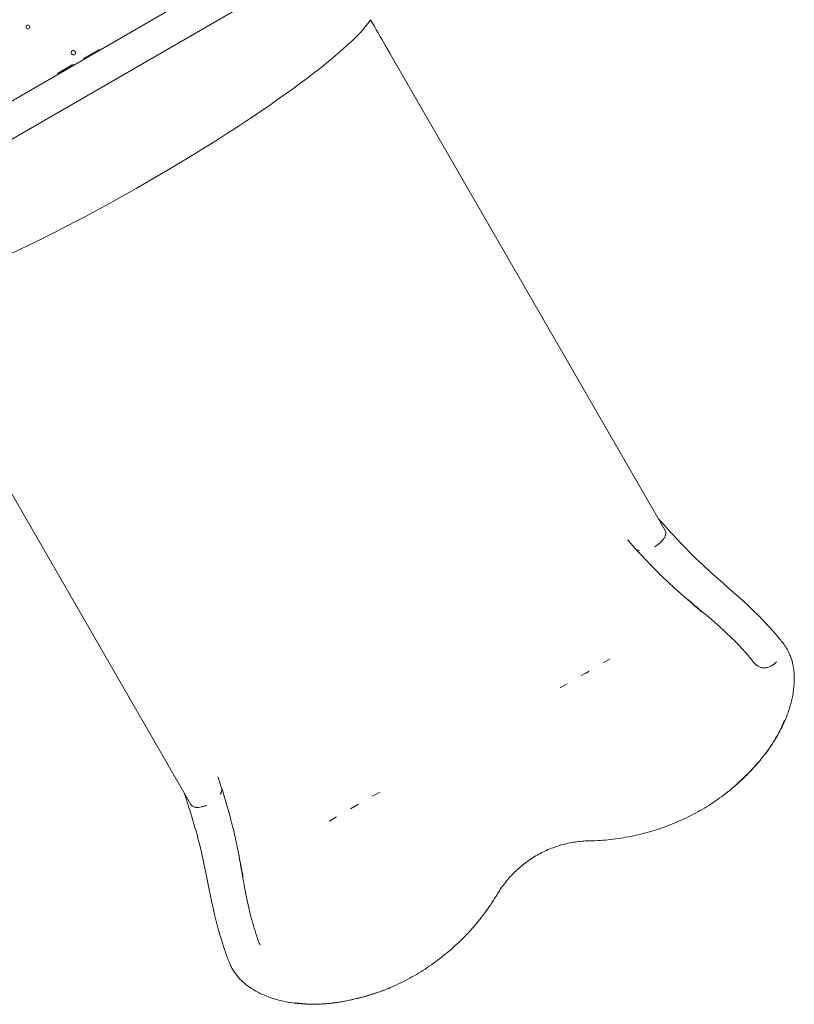
# Model space of a CAD drawing. Extents: x 252397 to 283302, y -20441 to -5252.
# Drawn here: x 269386 to 270786, y -20441 to -18662 of the extents above; entities that cross this region are included whole.
import ezdxf

# ---------------------------------------------------------------- set-up
doc = ezdxf.new("R2010")
doc.units = 0
doc.layers.get('0').update_dxf_attribs({"linetype": 'CONTINUOUS'})

# ---------------------------------------------------------------- blocks, each defined once
blk = doc.blocks.new('A$C4863106F')
at = {"color": 0, "linetype": 'Continuous', "lineweight": 0}
for p, q in [((240143.6, -20769.5), (240836.6, -20369.9)), ((240866.6, -20421.8), (240173.6, -20821.5)), ((241053.5, -20552.7), (241045.3, -20538.6)), ((240500, -20562.2), (240501.6, -20561.3)), ((240501.6, -20561.3), (240528, -20546)), ((241057.5, -20559.6), (241053.5, -20552.7)), ((241057.5, -20559.6), (241551.5, -21415.4)), ((240453, -20589.3), (240479.4, -20574.1)), ((240479.4, -20574.1), (240481, -20573.2)), ((241049, -20580.8), (241049, -20580.8)), ((240613.9, -20786.6), (240618.8, -20783.7)), ((240200.1, -21054.6), (240694.1, -21910.4)), ((241484.7, -21433.6), (241496.7, -21447)), ((241439.3, -21654.4), (241452.1, -21647)), ((241399.5, -21677.4), (241405.8, -21673.8)), ((241405.8, -21673.8), (241407.6, -21672.8)), ((241407.6, -21672.8), (241414, -21669.1)), ((241361.3, -21699.4), (241374.1, -21692)), ((240749, -21878.7), (240743.3, -21861.6)), ((241022.4, -21895.1), (241035.3, -21887.6)), ((240982.6, -21918.1), (240997.1, -21909.7)), ((240944.4, -21940.1), (240957.3, -21932.7))]:
    blk.add_line(p, q, dxfattribs=at)
at = {"color": 0, "linetype": 'Continuous', "lineweight": 0, "extrusion": (0, 0, -1)}
blk.add_circle((-240399.3, -20505.6), 3.5, dxfattribs=at)
at = {"color": 0, "linetype": 'Continuous', "lineweight": 0}
for centre, start, end in [((240481.6, -20552.1), 120.6058, 299.3942), ((240481.5, -20552.1), 300.6058, 119.3942)]:
    blk.add_arc(centre, 4, start, end, dxfattribs=at)
at = {"color": 0, "linetype": 'Continuous', "lineweight": 0, "extrusion": (0, 0, -1)}
for centre, major_axis, ratio, start_param, end_param in [((240579.3, -20724.4), (-445.5, -256.9), 0.138316, -2.878219, -1.579677), ((240982.3, -20429.5), (114.8, -198.9), 0, -1.248715, -0.990243), ((240579.3, -20724.4), (-445.5, -256.9), 0.138316, -1.56853, -0.280979), ((241524, -21431.1), (27.4, 15.8), 0.5, 0.010371, 0.542211), ((240721.5, -21894.4), (27.4, 15.8), 0.5, 0.010371, 0.353468)]:
    blk.add_ellipse(centre, major_axis=major_axis, ratio=ratio, start_param=start_param, end_param=end_param, dxfattribs=at)
at = {"color": 0, "linetype": 'Continuous', "lineweight": 0}
for centre, ratio, start_param, end_param in [((240721.4, -21894.4), 0.5, -0.74294, -0.64433), ((240721.5, -21894.4), 0.499512, -1.913334, -1.81264)]:
    blk.add_ellipse(centre, major_axis=(27.4, 15.8), ratio=ratio, start_param=start_param, end_param=end_param, dxfattribs=at)
for points, knots in [([(241539.3, -21394.3), (241562.5, -21420), (241623.7, -21487.7), (241716.4, -21558.7), (241762.3, -21616.1), (241766.5, -21621.6)], [0, 0, 0, 0, 0.2187075, 0.5773673, 0.6145337, 0.6145337, 0.6145337, 0.6145337]), ([(241544.7, -21434.8), (241546.4, -21433.2), (241547.8, -21431.4), (241548.9, -21429.7), (241550.1, -21427.9), (241551, -21426.2), (241551.6, -21424.6)], [0, 0, 0, 0, 0.5, 0.5, 0.5, 1, 1, 1, 1]), ([(241496.7, -21447), (241497.1, -21447.6), (241497.5, -21448.2), (241498, -21448.7), (241498.6, -21449.2), (241499.2, -21449.6), (241499.8, -21450), (241500.2, -21450.2), (241500.5, -21450.4), (241500.9, -21450.6), (241501.2, -21450.8), (241501.6, -21450.9), (241502, -21451), (241502.8, -21451.3), (241503.7, -21451.5), (241504.6, -21451.7)], [0, 0, 0, 0, 0.00417791, 0.00417791, 0.00417791, 0.00835582, 0.00835582, 0.00835582, 0.01044478, 0.01044478, 0.01044478, 0.01253373, 0.01253373, 0.01253373, 0.01671164, 0.01671164, 0.01671164, 0.01671164]), ([(241710.3, -21652.2), (241708.3, -21649.6), (241706.2, -21647), (241700.1, -21639.7), (241696, -21635), (241687.7, -21625.9), (241683.5, -21621.4), (241674.7, -21612.4), (241670, -21607.9), (241660.3, -21598.6), (241655.2, -21593.9), (241644.7, -21584.5), (241639.2, -21579.7), (241628.1, -21570.1), (241622.4, -21565.4), (241611.4, -21556.1), (241605.9, -21551.6), (241595.6, -21542.9), (241590.6, -21538.7), (241581.2, -21530.8), (241576.8, -21526.9), (241568.5, -21519.6), (241564.6, -21516), (241557.2, -21509.2), (241553.7, -21505.9), (241546.8, -21499.3), (241543.3, -21495.9), (241536.2, -21488.8), (241532.6, -21485.1), (241525, -21477.2), (241521, -21473.1), (241512.4, -21464.1), (241507.9, -21459.2), (241501.5, -21452.4), (241499.6, -21450.4), (241497.7, -21448.4)], [0, 0, 0, 0, 10.000646, 10.000646, 28.671011, 28.671011, 47.122576, 47.122576, 66.702106, 66.702106, 87.571091, 87.571091, 109.573013, 109.573013, 131.980158, 131.980158, 153.613055, 153.613055, 173.642649, 173.642649, 191.962001, 191.962001, 208.840576, 208.840576, 224.378435, 224.378435, 240.444869, 240.444869, 258.03233, 258.03233, 277.794423, 277.794423, 301.10631, 301.10631, 310.669878, 310.669878, 310.669878, 310.669878]), ([(241531.9, -21444.8), (241534, -21443.6), (241536, -21442.3), (241537.9, -21440.9), (241539.8, -21439.4), (241541.7, -21437.9), (241543.3, -21436.3), (241543.8, -21435.8), (241544.3, -21435.3), (241544.7, -21434.8)], [0, 0, 0, 0, 0.4256968, 0.4256968, 0.4256968, 0.8655961, 0.8655961, 0.8655961, 1, 1, 1, 1]), ([(241768.9, -21624.9), (241768.8, -21624.6), (241768.6, -21624.4), (241768.4, -21624.1), (241768.2, -21623.9), (241768, -21623.6), (241767.8, -21623.3), (241767.4, -21622.8), (241767, -21622.2), (241766.5, -21621.6)], [0, 0, 0, 0, 0.002449004, 0.002449004, 0.002449004, 0.004898009, 0.004898009, 0.004898009, 0.009796018, 0.009796018, 0.009796018, 0.009796018]), ([(241770.4, -21627.3), (241770.2, -21627.1), (241770.2, -21627), (241770.1, -21626.8), (241770, -21626.7), (241769.9, -21626.5), (241769.8, -21626.4), (241769.8, -21626.3), (241769.8, -21626.3), (241769.7, -21626.2), (241769.7, -21626.1), (241769.6, -21626.1), (241769.6, -21626), (241769.5, -21625.9), (241769.5, -21625.8), (241769.4, -21625.7), (241769.4, -21625.6), (241769.3, -21625.5), (241769.3, -21625.5), (241769.3, -21625.4), (241769.2, -21625.3), (241769.2, -21625.3), (241769.2, -21625.2), (241769.1, -21625.2), (241769.1, -21625.2)], [0.018377043, 0.018377043, 0.018377043, 0.018377043, 0.018865568, 0.018865568, 0.018865568, 0.019354093, 0.019354093, 0.019354093, 0.019598355, 0.019598355, 0.019598355, 0.019842618, 0.019842618, 0.019842618, 0.020331143, 0.020331143, 0.020331143, 0.020819668, 0.020819668, 0.020819668, 0.021308193, 0.021308193, 0.021308193, 0.022285243, 0.022285243, 0.022285243, 0.022285243]), ([(241770.4, -21627.3), (241770.6, -21627.8), (241770.9, -21628.2), (241771.1, -21628.6), (241771.3, -21629), (241771.5, -21629.3), (241771.7, -21629.6), (241771.8, -21629.8), (241771.9, -21630), (241772, -21630.1), (241772, -21630.2), (241772.1, -21630.4), (241772.2, -21630.4), (241772.2, -21630.5), (241772.2, -21630.5), (241772.2, -21630.5), (241772.2, -21630.5), (241772.2, -21630.5), (241772.2, -21630.5)], [0.00000025, 0.00000025, 0.00000025, 0.00000025, 0.00330616, 0.00330616, 0.00330616, 0.00661233, 0.00661233, 0.00661233, 0.00826541, 0.00826541, 0.00826541, 0.00991849, 0.00991849, 0.00991849, 0.01074503, 0.01074503, 0.01074503, 0.01109137, 0.01109137, 0.01109137, 0.01109137]), ([(241772.2, -21630.5), (241773.1, -21632.3), (241774, -21634.1), (241775.8, -21638), (241776.7, -21640), (241778.5, -21644.4), (241779.4, -21646.9), (241780.9, -21651.9), (241781.5, -21654.5), (241782.7, -21660.1), (241783.2, -21663), (241784, -21669.1), (241784.3, -21672.2), (241784.6, -21678.7), (241784.7, -21682.1), (241784.6, -21689), (241784.4, -21692.5), (241783.8, -21699.6), (241783.3, -21703.2), (241782.3, -21710.5), (241781.6, -21714.2), (241780, -21721.5), (241779.1, -21725.2), (241777.2, -21732.5), (241776.1, -21736.1), (241773.7, -21743.4), (241772.3, -21747), (241769.5, -21754.4), (241768, -21758), (241764.7, -21765.3), (241763, -21768.9), (241759.4, -21776.2), (241757.5, -21779.7), (241753.6, -21786.8), (241751.5, -21790.4), (241747.3, -21797.2), (241745.1, -21800.6), (241740.6, -21807.2), (241738.4, -21810.5), (241733.7, -21816.8), (241731.4, -21819.9), (241727, -21825.4), (241724.9, -21827.9), (241722.9, -21830.3)], [0, 0, 0, 0, 10.008226, 10.008226, 19.893572, 19.893572, 30.937733, 30.937733, 42.341057, 42.341057, 54.901103, 54.901103, 67.998687, 67.998687, 81.752385, 81.752385, 95.865125, 95.865125, 110.076139, 110.076139, 124.201759, 124.201759, 138.112537, 138.112537, 151.733226, 151.733226, 165.319183, 165.319183, 178.837231, 178.837231, 192.221342, 192.221342, 205.440377, 205.440377, 218.44763, 218.44763, 231.067197, 231.067197, 243.257073, 243.257073, 255.042201, 255.042201, 264.724648, 264.724648, 264.724648, 264.724648]), ([(241710.3, -21652.1), (241710.3, -21652.2), (241710.3, -21652.2), (241710.3, -21652.2), (241710.3, -21652.2), (241710.4, -21652.3), (241710.4, -21652.3), (241710.4, -21652.3), (241710.5, -21652.4), (241710.5, -21652.5), (241710.6, -21652.6), (241710.7, -21652.7), (241710.8, -21652.8), (241710.9, -21653), (241711.1, -21653.2), (241711.3, -21653.4), (241711.7, -21653.8), (241712, -21654.2), (241712.4, -21654.6), (241713.1, -21655.4), (241713.8, -21656.2), (241714.6, -21656.9), (241715.3, -21657.6), (241716.1, -21658.2), (241716.9, -21658.8), (241717.3, -21659.1), (241717.7, -21659.4), (241718.2, -21659.7), (241718.4, -21659.8), (241718.6, -21659.9), (241718.8, -21660.1), (241718.9, -21660.1), (241719, -21660.2), (241719.1, -21660.3), (241719.2, -21660.3), (241719.2, -21660.3), (241719.3, -21660.3), (241719.3, -21660.4), (241719.3, -21660.4), (241719.4, -21660.4), (241719.4, -21660.4), (241719.4, -21660.4), (241719.4, -21660.4), (241719.4, -21660.4), (241719.4, -21660.4), (241719.4, -21660.4), (241719.4, -21660.4), (241719.4, -21660.4), (241719.4, -21660.4), (241720.2, -21660.8), (241721, -21661.2), (241721.8, -21661.6), (241722.7, -21661.9), (241723.6, -21662.2), (241724.6, -21662.5), (241725.6, -21662.7), (241726.7, -21662.9), (241727.8, -21663), (241728.4, -21663.1), (241729, -21663.1), (241729.6, -21663.2), (241729.9, -21663.2), (241730.2, -21663.2), (241730.5, -21663.2), (241730.7, -21663.2), (241730.8, -21663.2), (241731, -21663.2), (241731, -21663.2), (241731.1, -21663.2), (241731.2, -21663.2), (241731.2, -21663.2), (241731.3, -21663.2), (241731.3, -21663.2), (241731.3, -21663.2), (241731.4, -21663.2), (241731.4, -21663.2), (241731.4, -21663.2), (241731.4, -21663.2), (241731.4, -21663.2), (241731.4, -21663.2), (241731.4, -21663.2), (241731.4, -21663.2), (241732.5, -21663.1), (241733.6, -21663), (241734.7, -21662.8), (241735.7, -21662.6), (241736.8, -21662.4), (241737.9, -21662.1), (241738.9, -21661.8), (241740, -21661.4), (241741, -21661), (241742, -21660.6), (241743, -21660.1), (241743.9, -21659.6), (241745.8, -21658.5), (241747.5, -21657.2), (241749, -21655.9), (241750.5, -21654.6), (241751.8, -21653.1), (241752.8, -21651.7)], [0.0003442, 0.0003442, 0.0003442, 0.0003442, 0.0019531, 0.0019531, 0.0019531, 0.0039063, 0.0039063, 0.0039063, 0.0078125, 0.0078125, 0.0078125, 0.015625, 0.015625, 0.015625, 0.03125, 0.03125, 0.03125, 0.0625, 0.0625, 0.0625, 0.125, 0.125, 0.125, 0.1875, 0.1875, 0.1875, 0.21875, 0.21875, 0.21875, 0.234375, 0.234375, 0.234375, 0.2421875, 0.2421875, 0.2421875, 0.2460938, 0.2460938, 0.2460938, 0.2480469, 0.2480469, 0.2480469, 0.2490234, 0.2490234, 0.2490234, 0.2495117, 0.2495117, 0.2495117, 0.25, 0.25, 0.25, 0.3125, 0.3125, 0.3125, 0.375, 0.375, 0.375, 0.4375, 0.4375, 0.4375, 0.46875, 0.46875, 0.46875, 0.484375, 0.484375, 0.484375, 0.4921875, 0.4921875, 0.4921875, 0.4960938, 0.4960938, 0.4960938, 0.4980469, 0.4980469, 0.4980469, 0.4990234, 0.4990234, 0.4990234, 0.4995117, 0.4995117, 0.4995117, 0.5, 0.5, 0.5, 0.5625, 0.5625, 0.5625, 0.625, 0.625, 0.625, 0.6875, 0.6875, 0.6875, 0.75, 0.75, 0.75, 0.875, 0.875, 0.875, 1, 1, 1, 1]), ([(241722.8, -21830.4), (241723.2, -21830), (241723.5, -21829.6), (241723.8, -21829.2), (241724.2, -21828.8), (241724.5, -21828.3), (241724.8, -21827.9), (241725.5, -21827.1), (241726.1, -21826.3), (241726.8, -21825.5), (241728, -21823.9), (241729.3, -21822.4), (241730.5, -21820.8), (241732.9, -21817.6), (241735.2, -21814.5), (241737.4, -21811.3), (241739.6, -21808.2), (241741.7, -21805.1), (241743.8, -21802), (241745.8, -21798.9), (241747.7, -21795.8), (241749.5, -21792.8), (241751.4, -21789.7), (241753.1, -21786.7), (241754.7, -21783.8), (241756.4, -21780.8), (241757.9, -21777.9), (241759.4, -21775), (241762.3, -21769.2), (241764.9, -21763.5), (241767.1, -21757.9)], [0, 0, 0, 0, 0.015625, 0.015625, 0.015625, 0.03125, 0.03125, 0.03125, 0.0625, 0.0625, 0.0625, 0.125, 0.125, 0.125, 0.25, 0.25, 0.25, 0.375, 0.375, 0.375, 0.5, 0.5, 0.5, 0.625, 0.625, 0.625, 0.75, 0.75, 0.75, 0.9999912, 0.9999912, 0.9999912, 0.9999912]), ([(241722.8, -21830.4), (241722.4, -21830.9), (241722, -21831.4), (241718.4, -21835.6), (241715.2, -21839.2), (241707.8, -21847.4), (241703.6, -21851.9), (241694.9, -21860.7), (241690.4, -21865), (241681.3, -21873.3), (241676.7, -21877.4), (241669.9, -21883.2), (241667.8, -21884.9), (241665.7, -21886.6)], [264.802956, 264.802956, 264.802956, 264.802956, 266.784252, 266.784252, 281.440365, 281.440365, 300.13894, 300.13894, 318.857513, 318.857513, 337.569348, 337.569348, 345.714274, 345.714274, 345.714274, 345.714274]), ([(240682, -21889.3), (240692.6, -21922.2), (240720.7, -22009), (240735.8, -22124.9), (240762.5, -22193.3), (240765.2, -22199.7)], [0, 0, 0, 0, 0.2187075, 0.5773673, 0.6145337, 0.6145337, 0.6145337, 0.6145337]), ([(240749.6, -21880.3), (240750.4, -21883), (240751.3, -21885.7), (240754.6, -21896.6), (240757.1, -21904.9), (240761.9, -21921.3), (240764.2, -21929.5), (240768.1, -21943.9), (240769.6, -21950), (240772.4, -21961.4), (240773.6, -21966.7), (240775.8, -21976.8), (240776.8, -21981.6), (240778.8, -21991.4), (240779.7, -21996.4), (240781.6, -22006.9), (240782.6, -22012.3), (240784.6, -22023.6), (240785.6, -22029.5), (240787.7, -22041.8), (240788.9, -22048.3), (240791.3, -22061.6), (240792.6, -22068.5), (240795.4, -22082.6), (240797, -22089.8), (240800.3, -22104.2), (240802.1, -22111.4), (240805.9, -22125.3), (240807.8, -22132), (240812, -22144.9), (240814.1, -22151.1), (240817.2, -22159.6), (240818.1, -22161.9), (240819, -22164.2)], [0.042627, 0.042627, 0.042627, 0.042627, 10.000013, 10.000013, 40.002202, 40.002202, 69.082, 69.082, 89.970841, 89.970841, 107.423641, 107.423641, 123.118174, 123.118174, 139.008489, 139.008489, 156.111789, 156.111789, 174.473662, 174.473662, 194.296308, 194.296308, 215.587173, 215.587173, 237.869891, 237.869891, 260.09445, 260.09445, 281.252678, 281.252678, 300.969817, 300.969817, 308.365948, 308.365948, 308.365948, 308.365948]), ([(241664.6, -21887.5), (241661.9, -21889.6), (241659.3, -21891.6), (241651.7, -21897.2), (241646.7, -21900.8), (241636.5, -21907.6), (241631.3, -21911), (241620.8, -21917.4), (241615.5, -21920.5), (241604.7, -21926.5), (241599.3, -21929.3), (241588.3, -21934.8), (241582.7, -21937.4), (241571.5, -21942.4), (241565.8, -21944.8), (241554.3, -21949.3), (241548.5, -21951.4), (241536.9, -21955.4), (241531, -21957.2), (241519.2, -21960.7), (241513.3, -21962.3), (241501.4, -21965.2), (241495.3, -21966.6), (241483.3, -21969), (241477.2, -21970), (241465, -21971.9), (241458.9, -21972.7), (241446.7, -21974.1), (241440.5, -21974.6), (241427.7, -21975.4), (241421, -21975.7), (241414.3, -21975.8)], [0, 0, 0, 0, 10.000697, 10.000697, 28.417107, 28.417107, 46.881312, 46.881312, 65.352782, 65.352782, 83.786671, 83.786671, 102.202768, 102.202768, 120.68324, 120.68324, 139.136141, 139.136141, 157.57277, 157.57277, 176.023211, 176.023211, 194.508882, 194.508882, 212.992484, 212.992484, 231.458303, 231.458303, 249.963944, 249.963944, 270.132889, 270.132889, 270.132889, 270.132889]), ([(241665.7, -21886.6), (241665.4, -21886.8), (241665.1, -21887.1), (241664.8, -21887.3), (241664.1, -21887.8), (241663.5, -21888.4), (241662.8, -21888.9), (241662.4, -21889.1), (241662.1, -21889.4), (241661.7, -21889.6), (241661.4, -21889.9), (241661, -21890.1), (241660.6, -21890.4)], [0.081639248, 0.081639248, 0.081639248, 0.081639248, 0.082887336, 0.082887336, 0.082887336, 0.085650247, 0.085650247, 0.085650247, 0.087031703, 0.087031703, 0.087031703, 0.088412953, 0.088412953, 0.088412953, 0.088412953]), ([(240695.9, -21912.4), (240696, -21912.5), (240696.1, -21912.6), (240696.3, -21912.7), (240696.5, -21912.9), (240696.8, -21913.1), (240697, -21913.2)], [0, 0, 0, 0, 0.333161, 0.333161, 0.333161, 1, 1, 1, 1]), ([(240697, -21913.2), (240697.7, -21913.7), (240698.5, -21914), (240699.3, -21914.3), (240700.2, -21914.6), (240701.2, -21914.9), (240702.2, -21915.1)], [0, 0, 0, 0, 0.48634, 0.48634, 0.48634, 1, 1, 1, 1]), ([(240706.6, -21915.3), (240707, -21915.3), (240707.4, -21915.3), (240707.8, -21915.3), (240709.4, -21915.2), (240711.2, -21914.9), (240712.9, -21914.6), (240714.7, -21914.2), (240716.5, -21913.7), (240718.4, -21913.1), (240718.8, -21913), (240719.3, -21912.8), (240719.7, -21912.6)], [0, 0, 0, 0, 0.098078, 0.098078, 0.098078, 0.500188, 0.500188, 0.500188, 0.902297, 0.902297, 0.902297, 1, 1, 1, 1]), ([(240702.2, -21915.1), (240702.5, -21915.1), (240702.9, -21915.2), (240703.2, -21915.2), (240703.6, -21915.2), (240703.9, -21915.3), (240704.3, -21915.3)], [0, 0, 0, 0, 0.489845, 0.489845, 0.489845, 1, 1, 1, 1]), ([(241414.3, -21975.8), (241410.9, -21975.9), (241407.6, -21976), (241400, -21976.5), (241395.8, -21977), (241387.4, -21978.1), (241383.2, -21978.8), (241374.9, -21980.4), (241370.8, -21981.4), (241362.6, -21983.5), (241358.5, -21984.8), (241350.6, -21987.5), (241346.6, -21988.9), (241338.8, -21992.1), (241334.9, -21993.8), (241327.3, -21997.5), (241323.6, -21999.5), (241316.2, -22003.7), (241312.6, -22005.9), (241305.6, -22010.5), (241302.2, -22012.9), (241295.4, -22018), (241292.1, -22020.7), (241285.7, -22026.2), (241282.6, -22029), (241276.5, -22034.9), (241273.6, -22038), (241268, -22044.2), (241265.3, -22047.5), (241260, -22054.1), (241257.5, -22057.5), (241252.7, -22064.5), (241250.3, -22068.1), (241248.2, -22071.7)], [0, 0, 0, 0, 10.003078, 10.003078, 22.707045, 22.707045, 35.443834, 35.443834, 48.190971, 48.190971, 60.846531, 60.846531, 73.476751, 73.476751, 86.174836, 86.174836, 98.874299, 98.874299, 111.492875, 111.492875, 124.101637, 124.101637, 136.78343, 136.78343, 149.489512, 149.489512, 162.134119, 162.134119, 174.776468, 174.776468, 187.500152, 187.500152, 200.31139, 200.31139, 200.31139, 200.31139]), ([(241248.2, -22071.7), (241246.4, -22074.6), (241244.7, -22077.4), (241239.6, -22085.4), (241236.2, -22090.6), (241229.1, -22100.7), (241225.5, -22105.7), (241218, -22115.5), (241214.1, -22120.3), (241206.2, -22129.8), (241202.2, -22134.4), (241193.9, -22143.5), (241189.6, -22147.9), (241180.9, -22156.7), (241176.5, -22160.9), (241167.4, -22169.2), (241162.7, -22173.3), (241153.3, -22181.2), (241148.5, -22185), (241138.8, -22192.5), (241133.8, -22196.2), (241123.7, -22203.2), (241118.6, -22206.6), (241108.2, -22213.2), (241102.9, -22216.4), (241092.3, -22222.5), (241086.9, -22225.4), (241076, -22231.1), (241070.4, -22233.8), (241060.3, -22238.5), (241055.6, -22240.5), (241051, -22242.5)], [0, 0, 0, 0, 10.000681, 10.000681, 28.513892, 28.513892, 47.030236, 47.030236, 65.556528, 65.556528, 84.030139, 84.030139, 102.49539, 102.49539, 120.993488, 120.993488, 139.461603, 139.461603, 157.889222, 157.889222, 176.343594, 176.343594, 194.824131, 194.824131, 213.264352, 213.264352, 231.677325, 231.677325, 250.132032, 250.132032, 265.312892, 265.312892, 265.312892, 265.312892]), ([(240819, -22164.2), (240819, -22164.2), (240819, -22164.2), (240819, -22164.2), (240819, -22164.2), (240819, -22164.2), (240819, -22164.2), (240819, -22164.2), (240819, -22164.2), (240819, -22164.2)], [0, 0, 0, 0, 0.02809013, 0.02809013, 0.02896933, 0.02896933, 0.02939521, 0.02939521, 0.08019867, 0.08019867, 0.08019867, 0.08019867]), ([(240766.9, -22203.4), (240766.7, -22203.1), (240766.6, -22202.9), (240766.5, -22202.6), (240766.3, -22202.3), (240766.2, -22202), (240766.1, -22201.7), (240765.8, -22201.1), (240765.5, -22200.4), (240765.2, -22199.7)], [0, 0, 0, 0, 0.002449011, 0.002449011, 0.002449011, 0.004898023, 0.004898023, 0.004898023, 0.009796046, 0.009796046, 0.009796046, 0.009796046]), ([(240767.2, -22204), (240767.1, -22203.9), (240767, -22203.7), (240767, -22203.6), (240766.9, -22203.5), (240766.9, -22203.5), (240766.9, -22203.4)], [0.049716475, 0.049716475, 0.049716475, 0.049716475, 0.055580189, 0.055580189, 0.055580189, 0.058611169, 0.058611169, 0.058611169, 0.058611169]), ([(240768.5, -22206.2), (240768.3, -22206), (240768.2, -22205.7), (240768, -22205.4), (240767.9, -22205.2), (240767.8, -22205.1), (240767.7, -22205), (240767.7, -22204.9), (240767.7, -22204.8), (240767.6, -22204.8), (240767.6, -22204.7), (240767.6, -22204.7), (240767.5, -22204.6), (240767.5, -22204.5), (240767.4, -22204.4), (240767.4, -22204.3), (240767.3, -22204.3), (240767.3, -22204.2), (240767.3, -22204.2), (240767.2, -22204.1), (240767.2, -22204), (240767.2, -22204)], [0.017282683, 0.017282683, 0.017282683, 0.017282683, 0.01828806, 0.01828806, 0.01828806, 0.018790748, 0.018790748, 0.018790748, 0.019042092, 0.019042092, 0.019042092, 0.019293436, 0.019293436, 0.019293436, 0.019796124, 0.019796124, 0.019796124, 0.020298813, 0.020298813, 0.020298813, 0.021304189, 0.021304189, 0.021304189, 0.021304189]), ([(240770.1, -22209.1), (240770.1, -22209.1), (240770.1, -22209.1), (240770.1, -22209.1), (240770.1, -22209.1), (240770.1, -22209.1), (240770.1, -22209), (240770.1, -22209), (240770, -22208.9), (240769.9, -22208.7), (240769.9, -22208.6), (240769.8, -22208.5), (240769.7, -22208.3), (240769.5, -22208), (240769.3, -22207.7), (240769.1, -22207.4), (240768.9, -22207), (240768.7, -22206.6), (240768.5, -22206.2)], [0.0021386, 0.0021386, 0.0021386, 0.0021386, 0.00233869, 0.00233869, 0.00233869, 0.00311826, 0.00311826, 0.00311826, 0.00467739, 0.00467739, 0.00467739, 0.00623652, 0.00623652, 0.00623652, 0.00935478, 0.00935478, 0.00935478, 0.01247303, 0.01247303, 0.01247303, 0.01247303]), ([(240797.6, -22238.5), (240795.7, -22237.1), (240793.8, -22235.7), (240789.5, -22232.1), (240787.1, -22230), (240782.7, -22225.7), (240780.7, -22223.4), (240777.1, -22219), (240775.4, -22216.9), (240772.6, -22212.8), (240771.3, -22210.9), (240770.1, -22209.1)], [0, 0, 0, 0, 10.002421, 10.002421, 23.406035, 23.406035, 36.192949, 36.192949, 48.1352, 48.1352, 59.186277, 59.186277, 59.186277, 59.186277]), ([(241040.4, -22246.7), (241037.3, -22247.8), (241034.1, -22248.9), (241025.2, -22252), (241019.3, -22253.8), (241007.5, -22257.3), (241001.5, -22258.9), (240989.5, -22261.9), (240983.5, -22263.2), (240971.4, -22265.7), (240965.3, -22266.8), (240954, -22268.5), (240948.9, -22269.1), (240940, -22270), (240936.2, -22270.3), (240928.7, -22270.8), (240924.9, -22270.9), (240917.3, -22271.1), (240913.5, -22271.1), (240905.8, -22270.9), (240901.9, -22270.8), (240894.1, -22270.3), (240890.2, -22270), (240882.5, -22269.1), (240878.6, -22268.6), (240871, -22267.5), (240867.3, -22266.8), (240859.8, -22265.2), (240856.2, -22264.4), (240848.9, -22262.5), (240845.4, -22261.5), (240838.5, -22259.2), (240835.1, -22258), (240828.4, -22255.4), (240825.1, -22254.1), (240818.7, -22251.1), (240815.5, -22249.5), (240809.4, -22246.1), (240806.4, -22244.4), (240801.5, -22241.2), (240799.5, -22239.9), (240797.6, -22238.5)], [0, 0, 0, 0, 10.000667, 10.000667, 28.61969, 28.61969, 47.30656, 47.30656, 66.014282, 66.014282, 84.729289, 84.729289, 100.44045, 100.44045, 112.206904, 112.206904, 124.073161, 124.073161, 136.343345, 136.343345, 149.018629, 149.018629, 162.044251, 162.044251, 175.273663, 175.273663, 188.664172, 188.664172, 202.166344, 202.166344, 215.763227, 215.763227, 229.386519, 229.386519, 243.279084, 243.279084, 257.379075, 257.379075, 271.610896, 271.610896, 281.409584, 281.409584, 281.409584, 281.409584]), ([(241051, -22242.5), (241047.9, -22243.8), (241044.8, -22245), (241041.2, -22246.4), (241040.8, -22246.5), (241040.4, -22246.7)], [0, 0, 0, 0, 10.001817, 10.001817, 11.391285, 11.391285, 11.391285, 11.391285]), ([(240882.8, -22268.5), (240883.6, -22268.6), (240884.4, -22268.7), (240885.2, -22268.8), (240885.4, -22268.8), (240885.6, -22268.8), (240885.8, -22268.9), (240886, -22268.9), (240886.2, -22268.9), (240886.4, -22268.9), (240886.8, -22269), (240887.2, -22269), (240887.6, -22269.1), (240888.4, -22269.2), (240889.2, -22269.3), (240890.1, -22269.4), (240890.9, -22269.5), (240891.7, -22269.6), (240892.5, -22269.7), (240895.7, -22270), (240899, -22270.3), (240902.4, -22270.5), (240905.7, -22270.7), (240909.1, -22270.8), (240912.6, -22270.9), (240916, -22270.9), (240919.5, -22270.9), (240923.1, -22270.8), (240924, -22270.8), (240924.9, -22270.8), (240925.8, -22270.8), (240926.7, -22270.7), (240927.6, -22270.7), (240928.5, -22270.7), (240930.3, -22270.6), (240932.1, -22270.5), (240934, -22270.4), (240937.6, -22270.1), (240941.3, -22269.8), (240945, -22269.5), (240948.7, -22269.1), (240952.4, -22268.6), (240956.1, -22268.1), (240958, -22267.8), (240959.9, -22267.6), (240961.8, -22267.3), (240963.7, -22267), (240965.5, -22266.7), (240967.4, -22266.3)], [0.00003976, 0.00003976, 0.00003976, 0.00003976, 0.0028726, 0.0028726, 0.0028726, 0.00359075, 0.00359075, 0.00359075, 0.0043089, 0.0043089, 0.0043089, 0.0057452, 0.0057452, 0.0057452, 0.00861781, 0.00861781, 0.00861781, 0.01149041, 0.01149041, 0.01149041, 0.02298081, 0.02298081, 0.02298081, 0.03447122, 0.03447122, 0.03447122, 0.04596163, 0.04596163, 0.04596163, 0.04883423, 0.04883423, 0.04883423, 0.05170683, 0.05170683, 0.05170683, 0.05745203, 0.05745203, 0.05745203, 0.06894244, 0.06894244, 0.06894244, 0.08043285, 0.08043285, 0.08043285, 0.08617805, 0.08617805, 0.08617805, 0.09192326, 0.09192326, 0.09192326, 0.09192326])]:
    blk.add_open_spline(points, degree=3, knots=knots, dxfattribs=at)
for points, weights in [([(241483.5, -21432.3), (241484, -21432.8), (241484.3, -21433.2), (241484.7, -21433.6)], [0.98863373975, 0.992330343066, 0.996119096482, 1]), ([(240743.3, -21861.6), (240743.2, -21861.1), (240743, -21860.6), (240742.8, -21859.9)], [1, 0.996119096281, 0.992330342672, 0.988633739175]), ([(240748.1, -21890), (240749.1, -21888), (240749.7, -21886.1), (240749.9, -21884.3)], [0.999999897715, 0.992965784945, 0.99296581904, 1])]:
    blk.add_rational_spline(points, weights, degree=3, dxfattribs=at)
for points in [[(241552.3, -21422), (241552.3, -21422), (241552.3, -21422), (241552.3, -21422)], [(241552.5, -21420.7), (241552.5, -21420.7), (241552.5, -21420.7), (241552.5, -21420.7)], [(241584.8, -21533.8), (241595.2, -21542.9), (241605.9, -21552.1), (241616.6, -21561.5)], [(241710.3, -21652.2), (241710.3, -21652.2), (241710.3, -21652.2), (241710.3, -21652.2)], [(241678.8, -21875.1), (241694.6, -21861.3), (241709.4, -21846.4), (241722.8, -21830.4)], [(240694.1, -21910.4), (240694.1, -21910.3), (240694.2, -21910.4), (240694.2, -21910.4)], [(240694.2, -21910.4), (240694.6, -21911.1), (240695.2, -21911.8), (240695.9, -21912.4)], [(240702.4, -21915.1), (240702.4, -21915.1), (240702.4, -21915.1), (240702.4, -21915.1)], [(240704.3, -21915.3), (240705.1, -21915.3), (240705.8, -21915.4), (240706.6, -21915.3)], [(240780, -21998.2), (240782.7, -22011.8), (240785.4, -22025.8), (240788.2, -22039.8)], [(240819, -22164.2), (240819, -22164.3), (240819.1, -22164.3), (240819.1, -22164.4)], [(240967.4, -22266.3), (240988.3, -22262.7), (241008.8, -22257.4), (241028.7, -22250.6)]]:
    blk.add_open_spline(points, degree=3, dxfattribs=at)

msp = doc.modelspace()

# ---------------------------------------------------------------- block references
msp.add_blockref('A$C4863106F', (29001.7, 1830.1))

doc.saveas('drawing.dxf')
